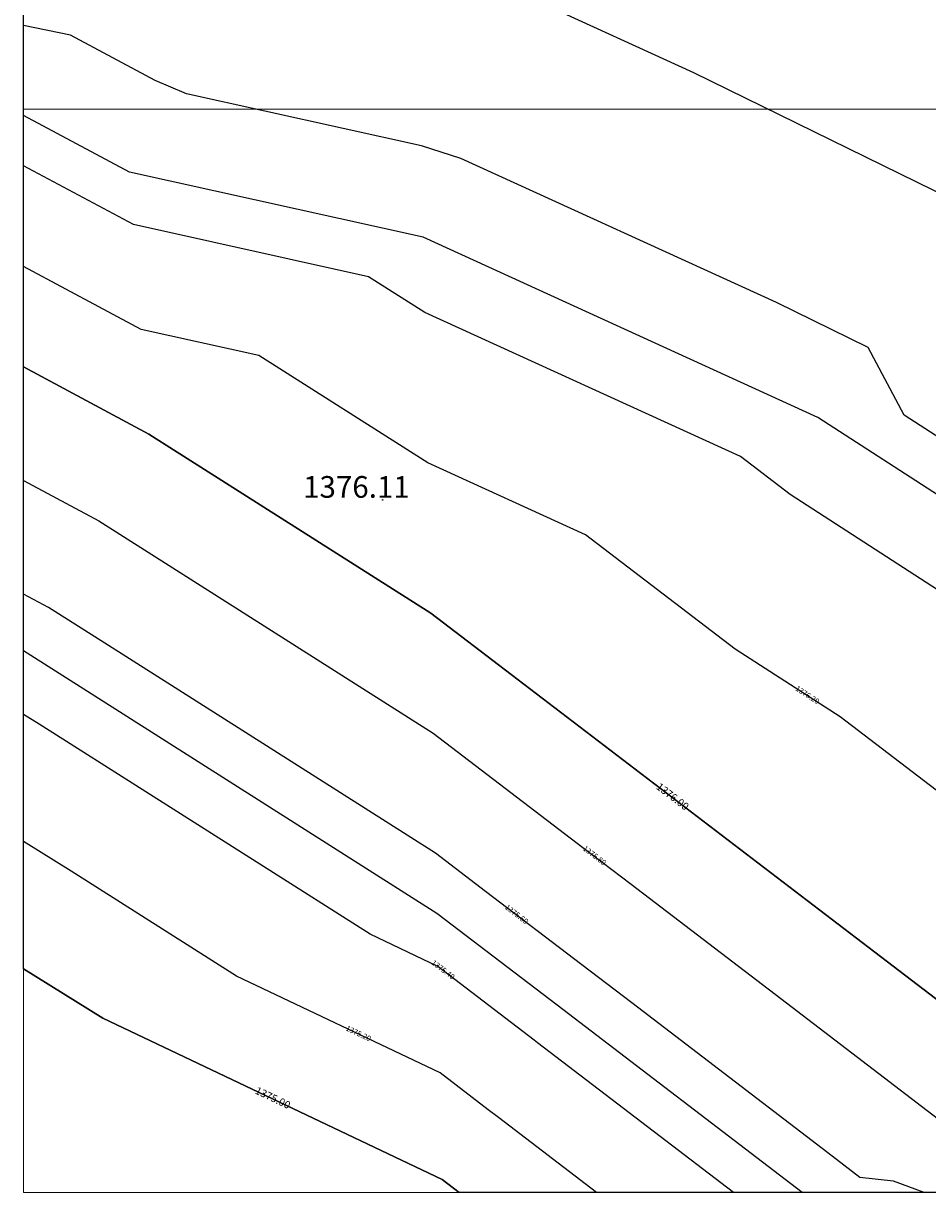
# Model space of a CAD drawing. Units: metres. Extents: x 692620 to 694818, y 3708606 to 3711515.
# Drawn here: x 692800 to 692967, y 3710200 to 3710416 of the extents above; entities that cross this region are included whole.
import ezdxf

# ---------------------------------------------------------------- set-up
doc = ezdxf.new("R2010")
doc.units = ezdxf.units.M
for name, color, linetype in [('C-TOPO', 7, 'Continuous'), ('C-TOPO-MAJR', 9, 'Continuous'), ('C-TOPO-MINR', 8, 'Continuous'), ('C-TOPO-TEXT', 7, 'Continuous')]:
    doc.layers.add(name, color=color, linetype=linetype)
doc.layers.add('Grid 200', color=160, linetype='Continuous', lineweight=9)
doc.layers.add('Level 51', color=170, linetype='Continuous', lineweight=15)
doc.styles.get("Standard").update_dxf_attribs({"font": 'simplex.shx'})

msp = doc.modelspace()

# ---------------------------------------------------------------- linework, layer by layer
at = {"layer": 'C-TOPO', "color": 42, "linetype": 'Continuous', "lineweight": -3}
for points, elevation in [([(693164.5396, 3710200), (693131.42315, 3710224.75536), (693124.18269, 3710230.23814), (693116.2452, 3710237.1461), (693088.98615, 3710247.24988), (693062.10059, 3710275.01615), (693040.62278, 3710304.17404), (693013.73723, 3710331.94031), (692994.38736, 3710344.44272), (692974.41722, 3710381.87559), (692923.75126, 3710406.70294), (692894.63442, 3710420.00147), (692872.78553, 3710426.9516), (692851.1046, 3710431.75697), (692833.82949, 3710439.19476), (692825.99109, 3710443.38866), (692800, 3710448.69372)], 1376.8), ([(693144.78551, 3710200), (693133.74669, 3710208.25179), (693119.26576, 3710219.21735), (693116.61993, 3710221.52001), (693062.10182, 3710241.72757), (693053.13997, 3710250.98299), (693010.18435, 3710309.29877), (693001.2225, 3710318.5542), (692962.52276, 3710343.55901), (692955.86604, 3710356.03664), (692938.97739, 3710364.31242), (692880.7437, 3710390.90947), (692873.46074, 3710393.22618), (692830.09887, 3710402.83694), (692824.3405, 3710405.3162), (692808.6637, 3710413.704), (692800, 3710415.47235)], 1376.6), ([(693119.18521, 3710200), (693104.70427, 3710210.96557), (693050.18616, 3710231.17313), (693044.52174, 3710233.27269), (693038.32854, 3710233.95225), (693032.37965, 3710238.504), (692989.42403, 3710296.81978), (692980.21682, 3710303.85216), (692941.51708, 3710328.85698), (692932.30986, 3710335.88936), (692874.07618, 3710362.48641), (692863.67221, 3710369.09707), (692820.31034, 3710378.70783), (692815.67681, 3710381.18698), (692800, 3710389.57477)], 1376.4), ([(693087.7387, 3710200), (693080.49823, 3710205.48279), (693053.23917, 3710215.58657), (693036.24593, 3710221.88524), (693017.66633, 3710223.92393), (692999.81965, 3710237.57917), (692978.34184, 3710266.73706), (692950.72019, 3710287.8342), (692931.37032, 3710300.33661), (692903.74867, 3710321.43375), (692874.63183, 3710334.73228), (692843.41994, 3710354.56427), (692821.739, 3710359.36965), (692807.83841, 3710366.80709), (692800, 3710371.00099)], 1376.2), ([(692800, 3710331.4698), (692813.9006, 3710324.03236), (692845.11249, 3710304.20037), (692875.63134, 3710284.80874), (692903.25299, 3710263.7116), (692912.13488, 3710256.92769), (692939.75653, 3710235.83056), (692957.842, 3710221.99261), (692975.68868, 3710208.33737), (692994.26828, 3710206.29868), (693011.26152, 3710200)], 1375.8), ([(692966.23086, 3710200), (692960.56645, 3710202.09956), (692954.37325, 3710202.77913), (692948.42435, 3710207.33087), (692912.25341, 3710235.00676), (692903.04619, 3710242.03914), (692885.28241, 3710255.60695), (692876.07519, 3710262.63933), (692815.0375, 3710301.42259), (692804.63353, 3710308.03325), (692800, 3710310.5124)], 1375.6), ([(692931.05623, 3710200), (692894.88529, 3710227.67589), (692894.25754, 3710228.16539), (692876.49376, 3710241.73319), (692863.96889, 3710247.69032), (692802.93119, 3710286.47358), (692800, 3710288.28867)], 1375.4), ([(692905.73763, 3710200), (692887.65216, 3710213.83795), (692885.76893, 3710215.30644), (692876.88704, 3710222.09034), (692839.31242, 3710239.96171), (692808.79357, 3710259.35334), (692800, 3710264.79861)], 1375.2)]:
    msp.add_lwpolyline(points, dxfattribs=dict(at, elevation=elevation))
at = {"layer": 'C-TOPO', "color": 32, "linetype": 'Continuous', "lineweight": -3}
for points, elevation in [([(692800, 3710352.4272), (692823.16766, 3710340.03146), (692875.18749, 3710306.97814), (692921.22356, 3710271.81625), (692967.25964, 3710236.65435), (692997.00411, 3710213.89562), (693027.97011, 3710210.4978), (693056.29219, 3710200)], 1376), ([(692800, 3710241.30855), (692814.65595, 3710232.2331), (692877.28031, 3710202.44748), (692880.41903, 3710200)], 1375)]:
    msp.add_lwpolyline(points, dxfattribs=dict(at, elevation=elevation))
at = {"layer": 'C-TOPO', "color": 2, "linetype": 'Continuous', "lineweight": -3}
msp.add_polyline3d([(693535.43299, 3710202.20798, 1380), (693356.84415, 3710200, 1380), (693354.4794, 3710200, 1380), (693331.75041, 3710200, 1379.5), (693309.02143, 3710200, 1379), (693261.43408, 3710200, 1378), (693236.48755, 3710200.44245, 1377.5), (693184.29368, 3710200, 1377), (693134.90847, 3710200, 1376.5), (693056.29219, 3710200, 1376), (692943.71553, 3710200, 1375.5), (692880.41903, 3710200, 1375), (692877.28031, 3710202.44748, 1375), (692814.65595, 3710232.2331, 1375), (692800, 3710241.30855, 1375), (692800, 3710300.0337, 1375.5), (692800, 3710352.4272, 1376), (692800, 3710398.86167, 1376.5), (692800, 3710481.91508, 1377)], dxfattribs=at)
at = {"layer": 'C-TOPO-MAJR', "color": 9, "linetype": 'Continuous', "lineweight": -3, "elevation": 1376.5}
msp.add_lwpolyline([(693134.90847, 3710200), (693116.8073, 3710213.70696), (693048.65965, 3710238.96641), (692994.96513, 3710311.86114), (692946.59046, 3710343.11716), (692873.79835, 3710376.36348), (692819.59601, 3710388.37692), (692800, 3710398.86167)], dxfattribs=at)
at = {"layer": 'C-TOPO-MINR', "color": 8, "linetype": 'Continuous', "lineweight": -3}
for points, elevation in [([(693056.29219, 3710200), (693027.97011, 3710210.4978), (692997.00411, 3710213.89562), (692967.25964, 3710236.65435), (692875.18749, 3710306.97814), (692823.16766, 3710340.03146), (692800, 3710352.4272)], 1376), ([(692943.71553, 3710200), (692898.50185, 3710234.59487), (692876.29712, 3710251.55462), (692800, 3710300.0337)], 1375.5), ([(692880.41903, 3710200), (692877.28031, 3710202.44748), (692814.65595, 3710232.2331), (692800, 3710241.30855)], 1375)]:
    msp.add_lwpolyline(points, dxfattribs=dict(at, elevation=elevation))
at = {"layer": 'C-TOPO-TEXT', "color": 1, "linetype": 'Continuous', "lineweight": -3}
msp.add_circle((692866.29408, 3710327.88438, 1376.11135), 0.05, dxfattribs=at)
at = {"layer": 'Grid 200', "elevation": 3376}
for points in [[(692799.99999, 3710200), (692799.99999, 3711400)], [(692800, 3710200), (692800, 3711400)], [(694399.99999, 3710200), (692799.99999, 3710200)]]:
    msp.add_lwpolyline(points, dxfattribs=at)
at = {"layer": 'Level 51', "linetype": 'Continuous', "lineweight": 9}
for p, q in [((692800, 3710200, 3376), (692800, 3711400, 3376)), ((692800, 3710200, 3376), (692800, 3711400, 3376)), ((692800, 3710200, 3376), (692800, 3711400, 3376)), ((692800, 3710400, 3376), (694400, 3710400, 3376))]:
    msp.add_line(p, q, dxfattribs=at)

# ---------------------------------------------------------------- texts
at = {"layer": 'C-TOPO-TEXT', "color": 30, "linetype": 'Continuous', "lineweight": -3, "insert": (692851.61075, 3710329.76438), "char_height": 4, "attachment_point": 4}
msp.add_mtext('1376.11', dxfattribs=at)

# ---------------------------------------------------------------- next in the draw order: texts
at = {"layer": 'C-TOPO-MAJR', "color": 9, "linetype": 'Continuous', "lineweight": -3, "char_height": 1.4, "width": 8.08, "attachment_point": 5, "bg_fill": 3, "box_fill_scale": 1.907143, "bg_fill_color": 256, "bg_fill_true_color": 13158600, "bg_fill_transparency": 0}
for s, insert, rotation in [('1376.00', (692919.70755, 3710272.97416), 322.6277698), ('1375.00', (692845.96813, 3710217.34029), 334.5631412)]:
    msp.add_mtext(s, dxfattribs=dict(at, insert=insert, rotation=rotation))
at = {"layer": 'C-TOPO-MINR', "color": 8, "linetype": 'Continuous', "lineweight": -3, "char_height": 1, "width": 5.7714286, "attachment_point": 5, "bg_fill": 3, "box_fill_scale": 2.27, "bg_fill_color": 256, "bg_fill_true_color": 13158600, "bg_fill_transparency": 0}
for s, insert, rotation in [('1376.20', (692944.62423, 3710291.77295), 327.1325429), ('1375.80', (692905.32895, 3710262.126), 322.6277698), ('1375.60', (692890.95034, 3710251.27783), 322.6277698), ('1375.40', (692877.39108, 3710241.04783), 322.6277698), ('1375.20', (692861.78471, 3710229.27336), 334.5631412)]:
    msp.add_mtext(s, dxfattribs=dict(at, insert=insert, rotation=rotation))

doc.saveas('drawing.dxf')
